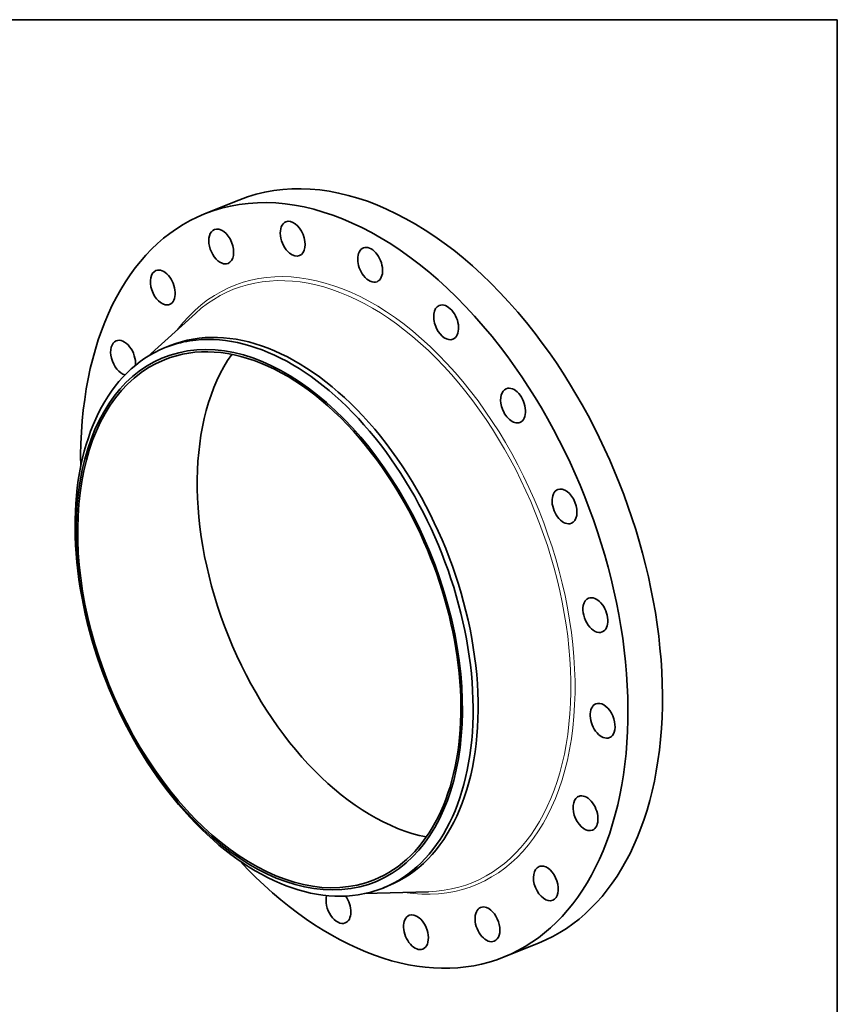
# Model space of a CAD drawing. Extents: x 0 to 10.8, y 0 to 8.3.
# Drawn here: x 6.5 to 10.8, y 3.2 to 8.3 of the extents above; entities that cross this region are included whole.
import ezdxf

# ---------------------------------------------------------------- set-up
doc = ezdxf.new("R2010")
doc.units = 0
doc.header["$MEASUREMENT"] = 0
doc.layers.get('0').update_dxf_attribs({"lineweight": 13})
doc.layers.add('1', color=7, linetype='Continuous', lineweight=13)

msp = doc.modelspace()

# ---------------------------------------------------------------- linework, layer by layer
at = {"color": 7, "lineweight": 35, "ltscale": 0.004783}
for p, q in [((7.4912, 7.2499), (7.6687, 7.3215)), ((9.0346, 3.4245), (9.212, 3.4961))]:
    msp.add_line(p, q, dxfattribs=at)
at = {"color": 7, "lineweight": 35, "ltscale": 0.008254}
for p, q in [((7.1996, 6.5164), (7.4443, 6.7381)), ((8.3155, 3.7503), (8.6455, 3.7604))]:
    msp.add_line(p, q, dxfattribs=at)
at = {"color": 7, "lineweight": 35, "ltscale": 0.000697416}
for p, q in [((7.2885, 6.5616), (7.3144, 6.572)), ((8.4109, 3.7795), (8.4368, 3.7899))]:
    msp.add_line(p, q, dxfattribs=at)
at = {"color": 7, "lineweight": 35, "ltscale": 0.03937}
for centre, major_axis, start_param, end_param in [((8.4403, 5.4088), (0.7716, -1.9127), 1.998424, 3.141619), ((8.2629, 5.3372), (0.7716, -1.9127), 1.998424, 3.141619), ((8.2629, 5.3372), (0.7716, -1.9127), 3.141619, 4.152767), ((7.9455, 7.1225), (0.0351, -0.0869), 3.141616, 5.454176), ((7.9455, 7.1225), (0.0351, -0.0869), 0.000024, 3.141616), ((7.5774, 7.0823), (0.0351, -0.0869), 3.14152, 5.768335), ((7.5774, 7.0823), (0.0351, -0.0869), 6.283113, 9.424705), ((7.9455, 7.1225), (0.0351, -0.0869), 5.454176, 6.283209), ((8.3446, 6.988), (0.0351, -0.0869), 3.141619, 5.140017), ((8.3446, 6.988), (0.0351, -0.0869), 0.000026, 3.141619), ((7.5774, 7.0823), (0.0351, -0.0869), 5.768335, 6.283113), ((7.2765, 6.8712), (0.0351, -0.0869), 3.141619, 6.082495), ((7.2765, 6.8712), (0.0351, -0.0869), 0.000026, 3.141619), ((8.3446, 6.988), (0.0351, -0.0869), 5.140017, 6.283211), ((7.2765, 6.8712), (0.0351, -0.0869), 6.082495, 6.283211), ((7.8756, 5.181), (0.5612, -1.3911), 0.000026, 3.141619), ((8.7357, 6.6919), (0.0351, -0.0869), 3.141561, 4.825858), ((8.7357, 6.6919), (0.0351, -0.0869), 6.283153, 9.424746), ((7.8497, 5.1705), (0.5612, -1.3911), 1.998424, 2.998424), ((8.7357, 6.6919), (0.0351, -0.0869), 4.825858, 6.283153), ((7.8248, 5.1605), (-0.5446, 1.3499), 6.140017, 12.423202), ((7.0721, 6.51), (0.0351, -0.0869), 3.141641, 5.870753), ((7.0721, 6.51), (0.0351, -0.0869), 0.869801, 3.141641), ((7.8248, 5.1605), (0.5401, -1.3389), 1.998424, 3.141619), ((7.8497, 5.1705), (-0.5612, 1.3911), 6.140017, 6.283211), ((8.4403, 5.4088), (0.7716, -1.9127), 0.000026, 1.998424), ((7.8497, 5.1705), (-0.5612, 1.3911), 0.000026, 1.998424), ((8.2629, 5.3372), (0.7716, -1.9127), 0.000026, 1.998424), ((7.8248, 5.1605), (0.5401, -1.3389), 3.141619, 6.283211), ((8.4403, 5.4088), (0.5401, -1.3389), 3.523612, 5.901166), ((9.0805, 6.2632), (0.0351, -0.0869), 3.141619, 4.511698), ((9.0805, 6.2632), (0.0351, -0.0869), 0.000026, 3.141619), ((9.0805, 6.2632), (0.0351, -0.0869), 4.511698, 6.283211), ((7.8497, 5.1705), (-0.5612, 1.3911), 3.141619, 5.140017), ((7.8248, 5.1605), (0.5401, -1.3389), 0.000026, 1.998424), ((9.3453, 5.7439), (0.0351, -0.0869), 3.141631, 4.197539), ((9.3453, 5.7439), (0.0351, -0.0869), 0.000039, 3.141631), ((9.3453, 5.7439), (0.0351, -0.0869), 4.197539, 6.283224), ((9.5042, 5.1847), (0.0351, -0.0869), 6.283171, 9.424764), ((9.5042, 5.1847), (0.0351, -0.0869), 3.88338, 6.283171), ((9.5042, 5.1847), (0.0351, -0.0869), 3.141578, 3.88338), ((9.5415, 4.6405), (0.0351, -0.0869), 3.141557, 6.28315), ((9.5415, 4.6405), (0.0351, -0.0869), 0.427628, 3.141557), ((9.5415, 4.6405), (0.0351, -0.0869), 6.28315, 6.710813), ((7.8497, 5.1705), (0.5612, -1.3911), 5.140017, 6.140017), ((9.4537, 4.1644), (0.0351, -0.0869), 0.000048, 3.141641), ((9.4537, 4.1644), (0.0351, -0.0869), 3.255061, 6.283233), ((9.4537, 4.1644), (0.0351, -0.0869), 3.141641, 3.255061), ((8.2629, 5.3372), (0.7716, -1.9127), 5.27201, 6.283211), ((9.2493, 3.8032), (0.0351, -0.0869), 3.141619, 6.283211), ((9.2493, 3.8032), (0.0351, -0.0869), 2.940902, 3.141619), ((9.2493, 3.8032), (0.0351, -0.0869), 0.000026, 2.940902), ((7.8497, 5.1705), (-0.5612, 1.3911), 2.998424, 3.141619), ((8.1813, 3.6864), (0.0351, -0.0869), 3.821329, 6.283211), ((8.1813, 3.6864), (0.0351, -0.0869), 0.000026, 1.938426), ((8.9484, 3.5922), (0.0351, -0.0869), 3.14152, 6.283113), ((8.9484, 3.5922), (0.0351, -0.0869), 2.626743, 3.14152), ((8.9484, 3.5922), (0.0351, -0.0869), 6.283113, 8.909928), ((8.5804, 3.5519), (0.0351, -0.0869), 3.141616, 6.283209), ((8.5804, 3.5519), (0.0351, -0.0869), 2.312583, 3.141616), ((8.5804, 3.5519), (0.0351, -0.0869), 0.000024, 2.312583)]:
    msp.add_ellipse(centre, major_axis=major_axis, ratio=0.616564, start_param=start_param, end_param=end_param, dxfattribs=at)
at = {"color": 7, "lineweight": 13, "ltscale": 0.03937}
for centre, major_axis, start_param, end_param in [((8.2629, 5.3372), (0.6224, -1.5428), 5.931859, 9.776104), ((8.2533, 5.3334), (0.6159, -1.5267), 6.059884, 9.648079)]:
    msp.add_ellipse(centre, major_axis=major_axis, ratio=0.616564, start_param=start_param, end_param=end_param, dxfattribs=at)
at = {"layer": '1', "color": 7, "lineweight": 35, "ltscale": 0.03937}
for p, q in [((0.25, 8.25), (10.75, 8.25)), ((10.75, 8.25), (10.75, 0.25))]:
    msp.add_line(p, q, dxfattribs=at)

doc.saveas('drawing.dxf')
